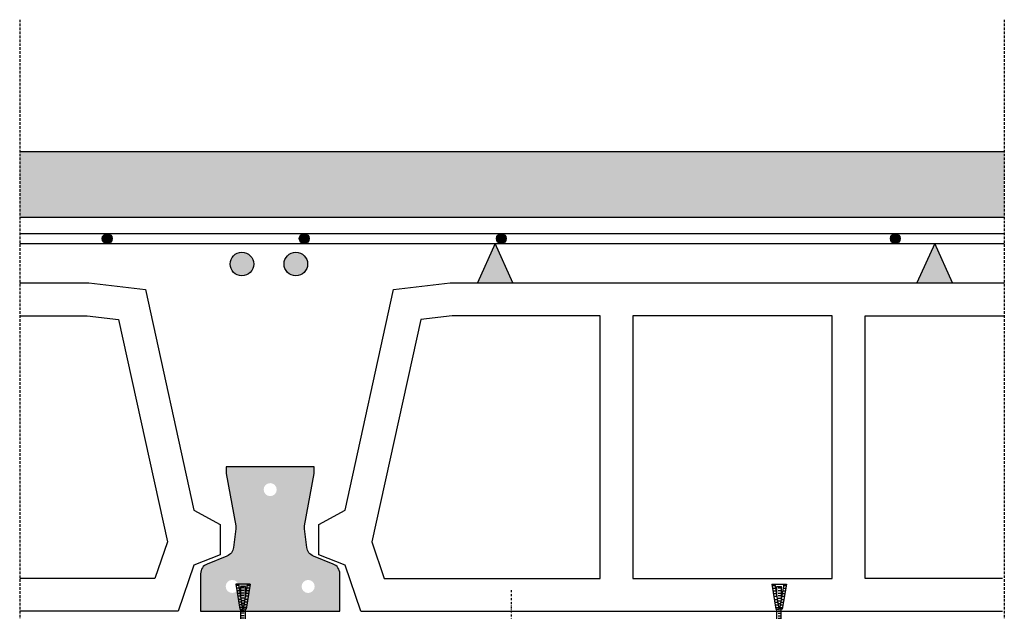
# Model space of a CAD drawing. Units: millimetres. Extents: x 2387 to 6365, y 1125 to 3883.
# Drawn here: x 2399 to 3148, y 2948 to 3399 of the extents above; entities that cross this region are included whole.
import ezdxf

# ---------------------------------------------------------------- set-up
doc = ezdxf.new("R2010")
doc.units = ezdxf.units.MM
doc.linetypes.add('STRICHPUNKT', pattern=[1, 0.5, -0.25, 0, -0.25])
doc.linetypes.add('TRAZOS', pattern=[0.75, 0.5, -0.25])
for name, color, linetype in [('Forjados', 7, 'Continuous'), ('Lineas Aux', 2, 'STRICHPUNKT'), ('Materiales Aux', 1, 'Continuous'), ('TEXT', 7, 'Continuous'), ('Tornillos', 1, 'Continuous')]:
    doc.layers.add(name, color=color, linetype=linetype)
doc.layers.add('Mortero', color=251, linetype='Continuous', lineweight=0)

# ---------------------------------------------------------------- blocks, each defined once
blk = doc.blocks.new('EHUDV01G')
blk.add_lwpolyline([(-0.0335, 0.11), (-0.0335, 0.105), (-0.02622, 0.06515, -0.07622), (-0.02615, 0.06272), (-0.02792, 0.0485, -0.272977), (-0.03288, 0.04206), (-0.04798, 0.03601, 0.30648), (-0.053, 0.02859), (-0.053, 0), (0.053, 0), (0.053, 0.02859, 0.30648), (0.04798, 0.03601), (0.03288, 0.04206, -0.272977), (0.02792, 0.0485), (0.02615, 0.06272, -0.07622), (0.02622, 0.06515), (0.0335, 0.105), (0.0335, 0.11)], format="xyb", close=True)
blk = doc.blocks.new('TAN')
for p, q in [((624.46, 688.72), (627.54, 669.81)), ((624.46, 688.72), (626.74, 688.72)), ((624.63, 687.73), (626.9, 687.73)), ((624.95, 685.73), (627.23, 685.73)), ((625.3, 683.56), (627.58, 683.56)), ((626.74, 688.72), (629.82, 669.81)), ((626.74, 688.72), (633.4, 688.72)), ((628.07, 686.93), (631.7, 686.93)), ((628.07, 680.56), (628.07, 686.93)), ((629.16, 686.03), (631.7, 686.03)), ((629.16, 684.03), (631.7, 684.03)), ((633.4, 688.72), (630.22, 669.81)), ((631.7, 678.62), (631.7, 686.93)), ((635.52, 688.72), (632.33, 669.81)), ((632.54, 683.56), (634.65, 683.56)), ((632.9, 685.73), (635.01, 685.73)), ((633.24, 687.73), (635.35, 687.73)), ((633.4, 688.72), (635.52, 688.72)), ((625.63, 681.56), (627.9, 681.56)), ((625.95, 679.56), (628.23, 679.56)), ((626.36, 677.07), (628.64, 677.07)), ((626.69, 675.07), (628.96, 675.07)), ((629.16, 682.03), (631.7, 682.03)), ((629.16, 680.03), (631.7, 680.03)), ((629.16, 678.03), (631.61, 678.03)), ((629.16, 676.03), (631.27, 676.03)), ((631.11, 675.07), (633.22, 675.07)), ((631.44, 677.07), (633.56, 677.07)), ((631.86, 679.56), (633.98, 679.56)), ((632.2, 681.56), (634.31, 681.56)), ((627.01, 673.07), (629.29, 673.07)), ((627.34, 671.07), (629.61, 671.07)), ((627.54, 669.81), (629.94, 669.81)), ((629.16, 674.03), (630.93, 674.03)), ((629.45, 672.03), (630.6, 672.03)), ((632.33, 669.81), (629.94, 669.81)), ((630.43, 671.07), (632.55, 671.07)), ((630.77, 673.07), (632.88, 673.07))]:
    blk.add_line(p, q)
blk = doc.blocks.new('A$C462C2317')
at = {"layer": 'Tornillos'}
for p, q in [((-4.17, 4), (-4.17, 21.76)), ((-3.14, 20.42), (-0.73, 20.42)), ((-3.14, 18.53), (-0.73, 18.53)), ((-3.14, 16.64), (-0.73, 16.64)), ((-0.73, 4), (-0.73, 21.76)), ((-3.14, 14.75), (-0.73, 14.75)), ((-3.14, 12.86), (-0.73, 12.86)), ((-3.14, 10.97), (-0.73, 10.97)), ((-3.14, 9.08), (-0.73, 9.08)), ((-3.14, 7.19), (-0.73, 7.19)), ((-3.14, 5.3), (-0.73, 5.3))]:
    blk.add_line(p, q, dxfattribs=at)

msp = doc.modelspace()

# ---------------------------------------------------------------- hatches: boundary and pattern name
at = {"layer": 'Forjados'}
h = msp.add_hatch(color=253, dxfattribs=at)
edge = h.paths.add_edge_path()
edge.add_arc((2465.12, 3232.03), 3.75, 0, 360)
h = msp.add_hatch(color=253, dxfattribs=at)
edge = h.paths.add_edge_path()
edge.add_arc((2615.12, 3232.03), 3.75, 0, 360)
h = msp.add_hatch(color=253, dxfattribs=at)
edge = h.paths.add_edge_path()
edge.add_arc((2765.12, 3232.03), 3.75, 0, 360)
h = msp.add_hatch(color=253, dxfattribs=at)
edge = h.paths.add_edge_path()
edge.add_arc((3065.12, 3232.03), 3.75, 0, 360)
for points in [[(2746.96, 3198.28), (2773.96, 3198.28), (2760.46, 3228.28)], [(2746.96, 3198.28), (2773.96, 3198.28), (2760.46, 3228.28)], [(3081.58, 3198.28), (3108.58, 3198.28), (3095.08, 3228.28)], [(3081.58, 3198.28), (3108.58, 3198.28), (3095.08, 3228.28)]]:
    msp.add_hatch(color=253, dxfattribs=at).paths.add_polyline_path(points)
h = msp.add_hatch(color=253, dxfattribs=at)
edge = h.paths.add_edge_path()
edge.add_arc((2567.68, 3212.64), 9, 0, 360)
h = msp.add_hatch(color=253, dxfattribs=at)
edge = h.paths.add_edge_path()
edge.add_arc((2608.73, 3212.64), 9, 0, 360)
h = msp.add_hatch(color=253, dxfattribs=at)
h.paths.add_polyline_path([(2637.18, 2984.29), (2622.08, 2990.34, -0.272977), (2617.12, 2996.78), (2615.35, 3011, -0.07622), (2615.42, 3013.43), (2622.7, 3053.28), (2622.7, 3058.28), (2555.7, 3058.28), (2555.7, 3053.28), (2562.98, 3013.43, -0.07622), (2563.05, 3011), (2561.28, 2996.78, -0.272977), (2556.32, 2990.34), (2541.23, 2984.29, 0.30648), (2536.2, 2976.87), (2536.2, 2948.28), (2642.2, 2948.28), (2642.2, 2976.87, 0.30648)])
h.paths.add_polyline_path([(2565.27, 2967.2, -1), (2555.34, 2967.2, -1)], flags=16)
h.paths.add_polyline_path([(2623.06, 2967.2, -1), (2613.13, 2967.2, -1)], flags=16)
h.paths.add_polyline_path([(2584.24, 3040.91, -1), (2594.17, 3040.91, -1)], flags=16)
at = {"layer": 'Mortero', "linetype": 'Continuous'}
h = msp.add_hatch(dxfattribs=at)
h.set_pattern_fill('AR-SAND', color=256, scale=0.11, style=0)
h.set_pattern_definition([(37.5, (-2045.302, 601.718), (-0.1760034, 5.3835456), [0, -4.24688, 0, -4.7498, 0, -4.54025]), (7.5, (-2045.302, 601.718), (4.944756, 7.885076), [0, -2.29108, 0, -3.82778, 0, -1.46685]), (327.5, (-2048.739, 601.718), (8.700916, 0.015809), [0, -1.397, 0, -5.0292, 0, -6.5659]), (317.5, (-2048.739, 601.718), (8.399121, 2.452223), [0, -0.6985, 0, -3.29692, 0, -3.7719])])
h.paths.add_polyline_path([(2398.5, 3248.28), (3148.09, 3248.28), (3148.09, 3298.28), (2398.5, 3298.28)])

# ---------------------------------------------------------------- linework, layer by layer
at = {"linetype": 'STRICHPUNKT', "ltscale": 3}
msp.add_lwpolyline([(2772.57, 2964.44), (2772.57, 2927.13)], dxfattribs=at)
at = {"layer": 'Forjados'}
msp.add_line((2398.5, 3248.28), (3148.09, 3248.28), dxfattribs=at)
at = {"layer": 'Forjados', "color": 253}
for p, q in [((2398.5, 3235.78), (2536.2, 3235.78)), ((2536.2, 3235.78), (3148.09, 3235.78)), ((2398.5, 3228.28), (2536.2, 3228.28)), ((2536.2, 3228.28), (3148.09, 3228.28)), ((2646.2, 3025.28), (2683.2, 3193.28)), ((2626.2, 3014.28), (2646.2, 3025.28)), ((2626.2, 2991.28), (2626.2, 3014.28)), ((2646.2, 2983.28), (2626.2, 2991.28)), ((2658.2, 2948.28), (2646.2, 2983.28)), ((2658.2, 2948.28), (3146.59, 2948.28))]:
    msp.add_line(p, q, dxfattribs=at)
for points in [[(2746.96, 3198.28), (2773.96, 3198.28), (2760.46, 3228.28)], [(2746.96, 3198.28), (2773.96, 3198.28), (2760.46, 3228.28)], [(3081.58, 3198.28), (3108.58, 3198.28), (3095.08, 3228.28)], [(3081.58, 3198.28), (3108.58, 3198.28), (3095.08, 3228.28)]]:
    msp.add_lwpolyline(points, close=True, dxfattribs=at)
for points in [[(2398.5, 3198.28), (2451.2, 3198.28), (2494.2, 3193.28), (2531.2, 3025.28), (2551.2, 3014.28), (2551.2, 2991.28), (2531.2, 2983.28), (2519.2, 2948.28), (2398.5, 2948.28)], [(2683.2, 3193.28), (2726.2, 3198.28), (3148.09, 3198.28)], [(2398.5, 3173.28), (2449.75, 3173.28), (2473.62, 3170.5), (2510.91, 3001.18), (2501.34, 2973.28), (2398.5, 2973.28)], [(2840.32, 3173.28), (2727.65, 3173.28), (2703.79, 3170.5), (2666.49, 3001.18), (2676.06, 2973.28), (2840.32, 2973.28), (2840.32, 3173.28)], [(3017.08, 3173.28), (2865.32, 3173.28), (2865.32, 2973.28), (3017.08, 2973.28), (3017.08, 3173.28)], [(3042.08, 3173.28), (3148.09, 3173.28)], [(3146.59, 2973.28), (3042.08, 2973.28), (3042.08, 3173.28)]]:
    msp.add_lwpolyline(points, dxfattribs=at)
for centre, radius in [((2465.12, 3232.03), 3.75), ((2615.12, 3232.03), 3.75), ((2765.12, 3232.03), 3.75), ((3065.12, 3232.03), 3.75), ((2567.68, 3212.64), 9), ((2608.73, 3212.64), 9)]:
    msp.add_circle(centre, radius, dxfattribs=at)
at = {"layer": 'Lineas Aux', "linetype": 'TRAZOS', "ltscale": 4}
for p, q in [((2398.5, 3398.65), (2398.5, 2726.96)), ((3148.09, 3398.65), (3148.09, 2726.96))]:
    msp.add_line(p, q, dxfattribs=at)
at = {"layer": 'Materiales Aux'}
msp.add_lwpolyline([(2398.5, 3298.28), (3148.09, 3298.28)], dxfattribs=at)

# ---------------------------------------------------------------- block references
at = {"layer": 'Forjados', "color": 253, "xscale": 999.9999999993925, "yscale": 999.9999999993925, "zscale": 999.9999999993925}
msp.add_blockref('EHUDV01G', (2589.2, 2948.28), dxfattribs=at)
at = {"layer": 'TEXT', "xscale": -1}
msp.add_blockref('A$C462C2317', (2566.21, 2928.23), dxfattribs=at)
at = {"layer": 'TEXT'}
msp.add_blockref('A$C462C2317', (2978.97, 2928.23), dxfattribs=at)
at = {"layer": 'Tornillos', "xscale": -1}
msp.add_blockref('TAN', (3198.45, 2280.18), dxfattribs=at)
at = {"layer": 'Tornillos'}
msp.add_blockref('TAN', (2346.73, 2280.18), dxfattribs=at)

doc.saveas('drawing.dxf')
